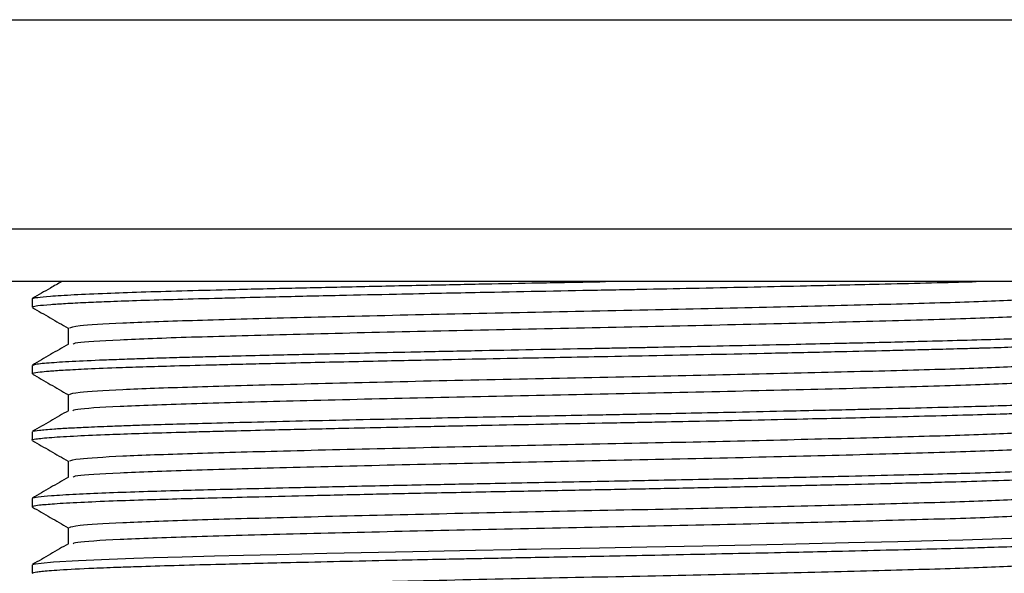
# Model space of a CAD drawing. Units: millimetres. Extents: x 4 to 1496, y 5 to 1495.
# Drawn here: x 812 to 831, y 1153 to 1164 of the extents above; entities that cross this region are included whole.
import ezdxf

# ---------------------------------------------------------------- set-up
doc = ezdxf.new("R2010")
doc.units = ezdxf.units.MM

msp = doc.modelspace()

# ---------------------------------------------------------------- linework, layer by layer
at = {"color": 7, "linetype": 'Continuous', "lineweight": 25}
for p, q in [((798.801, 1163.836), (822.301, 1163.836)), ((822.301, 1163.836), (845.801, 1163.836)), ((849.301, 1159.836), (795.301, 1159.836)), ((849.301, 1158.836), (795.301, 1158.836)), ((812.001, 1158.506), (812.001, 1158.347)), ((812.013, 1158.506), (812.003, 1158.51)), ((812.001, 1157.236), (812.001, 1157.077)), ((812.001, 1155.966), (812.001, 1155.807)), ((812.001, 1154.696), (812.001, 1154.537)), ((812.014, 1154.531), (812.002, 1154.534)), ((812.001, 1153.426), (812.001, 1153.267))]:
    msp.add_line(p, q, dxfattribs=at)
at = {"color": 7, "linetype": 'Continuous', "lineweight": 25, "flags": 128}
msp.add_lwpolyline([(812.009, 1153.432), (812.01, 1153.434), (812.067, 1153.448), (812.176, 1153.462), (812.412, 1153.483), (812.889, 1153.511), (813.471, 1153.536), (813.946, 1153.553), (814.319, 1153.565), (814.865, 1153.58), (815.487, 1153.597), (816.037, 1153.61), (816.678, 1153.626), (817.631, 1153.648), (819.275, 1153.683), (820.471, 1153.708), (821.15, 1153.721), (821.289, 1153.724), (821.297, 1153.724), (821.3, 1153.724), (821.301, 1153.724), (821.302, 1153.724), (821.302, 1153.724), (821.302, 1153.724), (821.302, 1153.724), (821.302, 1153.724), (821.302, 1153.724), (821.302, 1153.724), (821.302, 1153.724), (821.302, 1153.724), (821.302, 1153.724), (821.303, 1153.724), (821.442, 1153.727), (821.72, 1153.732), (822.836, 1153.754), (823.739, 1153.771), (824.811, 1153.792), (826.338, 1153.825), (827.591, 1153.853), (828.535, 1153.875), (829.209, 1153.892), (829.777, 1153.907), (831.081, 1153.949)], dxfattribs=at)
at = {"color": 7, "linetype": 'Continuous', "lineweight": 25}
for points, knots in [([(812.567, 1158.836), (812.495, 1158.794), (812.309, 1158.687), (812.122, 1158.579), (812.007, 1158.512)], [0, 0, 0, 0, 0.383515, 1, 1, 1, 1]), ([(812.007, 1158.347), (812.008, 1158.351), (812.009, 1158.36), (812.108, 1158.378), (812.317, 1158.398), (812.635, 1158.419), (812.998, 1158.438), (813.45, 1158.457), (813.996, 1158.476), (814.681, 1158.497), (815.33, 1158.514), (815.99, 1158.531), (816.765, 1158.55), (817.792, 1158.573), (818.865, 1158.596), (819.77, 1158.615), (821.042, 1158.641), (822.24, 1158.664), (823.302, 1158.684), (823.952, 1158.696), (824.772, 1158.713), (825.793, 1158.734), (826.687, 1158.754), (827.479, 1158.772), (828.253, 1158.79), (829.078, 1158.81), (829.692, 1158.826), (829.979, 1158.834), (830.026, 1158.836)], [0, 0, 0, 0, 0.022124, 0.061104, 0.109294, 0.146549, 0.186396, 0.220512, 0.261571, 0.305712, 0.350364, 0.371029, 0.409375, 0.465383, 0.512553, 0.548663, 0.578803, 0.669062, 0.691669, 0.707083, 0.747924, 0.791968, 0.835344, 0.864396, 0.899856, 0.945217, 0.991017, 1, 1, 1, 1]), ([(812.015, 1158.512), (812.036, 1158.52), (812.081, 1158.535), (812.345, 1158.559), (812.775, 1158.586), (813.372, 1158.613), (814.071, 1158.638), (814.846, 1158.661), (815.8, 1158.685), (816.892, 1158.711), (818.129, 1158.739), (819.333, 1158.765), (820.487, 1158.789), (821.574, 1158.81), (822.386, 1158.825), (822.855, 1158.834), (822.953, 1158.836)], [0, 0, 0, 0, 0.069417, 0.142468, 0.228031, 0.312584, 0.383336, 0.45617, 0.529488, 0.619978, 0.699056, 0.783023, 0.852583, 0.914388, 0.982131, 1, 1, 1, 1]), ([(812.715, 1157.951), (812.75, 1157.965), (812.824, 1157.996), (813.65, 1158.046), (814.98, 1158.096), (816.792, 1158.144), (818.987, 1158.198), (821.438, 1158.251), (823.892, 1158.299), (826.195, 1158.351), (828.215, 1158.402), (829.895, 1158.448), (831.107, 1158.498), (831.804, 1158.543), (831.821, 1158.568), (831.828, 1158.578)], [0, 0, 0, 0, 0.070833, 0.15129, 0.230978, 0.309498, 0.393648, 0.477307, 0.559516, 0.638359, 0.717011, 0.793973, 0.872518, 0.951382, 1, 1, 1, 1]), ([(812.007, 1158.341), (812.121, 1158.275), (812.348, 1158.144), (812.575, 1158.012), (812.688, 1157.947)], [0, 0, 0, 0, 0.502494, 1, 1, 1, 1]), ([(812.789, 1157.64), (812.795, 1157.651), (812.811, 1157.678), (813.601, 1157.726), (814.954, 1157.778), (816.815, 1157.827), (819.029, 1157.881), (821.461, 1157.934), (823.954, 1157.983), (826.353, 1158.037), (828.484, 1158.091), (830.211, 1158.141), (831.37, 1158.195), (831.926, 1158.238), (831.858, 1158.261), (831.838, 1158.268)], [0, 0, 0, 0, 0.0526301, 0.1361043, 0.2188798, 0.3004252, 0.3838526, 0.4667483, 0.5482285, 0.6326445, 0.7166515, 0.7991353, 0.8835273, 0.967575, 1, 1, 1, 1]), ([(812.021, 1157.242), (812.029, 1157.247), (812.053, 1157.261), (812.288, 1157.286), (812.736, 1157.314), (813.256, 1157.338), (813.745, 1157.356), (814.162, 1157.37), (814.579, 1157.383), (815.005, 1157.395), (815.341, 1157.403), (815.616, 1157.41), (815.98, 1157.419), (816.645, 1157.436), (817.526, 1157.456), (818.478, 1157.477), (819.226, 1157.493), (819.9, 1157.507), (821.005, 1157.529), (822.075, 1157.549), (823.073, 1157.568), (823.422, 1157.575), (823.928, 1157.584), (824.638, 1157.599), (825.595, 1157.619), (826.509, 1157.638), (827.243, 1157.655), (827.847, 1157.669), (828.41, 1157.682), (829.078, 1157.699), (829.787, 1157.717), (830.474, 1157.737), (831.081, 1157.758), (831.651, 1157.782), (832.109, 1157.807), (832.412, 1157.831), (832.574, 1157.853), (832.616, 1157.872), (832.566, 1157.891), (832.449, 1157.904), (832.387, 1157.911)], [0, 0, 0, 0, 0.021496, 0.066047, 0.10739, 0.147856, 0.169595, 0.18862, 0.210481, 0.226877, 0.243274, 0.251285, 0.259098, 0.284843, 0.324067, 0.348749, 0.376803, 0.393689, 0.410217, 0.476204, 0.487223, 0.498242, 0.507007, 0.532129, 0.561778, 0.594366, 0.618483, 0.634235, 0.656168, 0.678398, 0.709251, 0.74197, 0.771402, 0.803204, 0.845856, 0.879903, 0.909714, 0.942507, 0.969679, 1, 1, 1, 1]), ([(812.688, 1157.95), (812.688, 1157.898), (812.688, 1157.793), (812.688, 1157.688), (812.688, 1157.636)], [0, 0, 0, 0, 0.50316, 1, 1, 1, 1]), ([(812.694, 1157.64), (812.58, 1157.574), (812.351, 1157.441), (812.122, 1157.309), (812.007, 1157.242)], [0, 0, 0, 0, 0.497964, 1, 1, 1, 1]), ([(812.01, 1157.077), (812.011, 1157.081), (812.014, 1157.093), (812.126, 1157.109), (812.322, 1157.128), (812.594, 1157.147), (813.006, 1157.168), (813.524, 1157.19), (814.117, 1157.21), (814.75, 1157.229), (815.381, 1157.246), (815.973, 1157.26), (816.537, 1157.274), (817.428, 1157.295), (818.61, 1157.321), (819.912, 1157.348), (820.979, 1157.369), (821.892, 1157.387), (822.797, 1157.404), (824.239, 1157.432), (825.807, 1157.464), (827.26, 1157.496), (828.011, 1157.514), (828.474, 1157.525), (828.796, 1157.533), (829.235, 1157.544), (829.614, 1157.554), (829.879, 1157.561), (829.97, 1157.564), (830.004, 1157.565), (830.008, 1157.565), (830.009, 1157.565), (830.009, 1157.565), (830.01, 1157.565), (830.012, 1157.565), (830.016, 1157.565), (830.047, 1157.566), (830.142, 1157.569), (830.423, 1157.577), (830.912, 1157.594), (831.556, 1157.619), (832.038, 1157.644), (832.331, 1157.665), (832.478, 1157.681), (832.594, 1157.697), (832.561, 1157.707), (832.543, 1157.712)], [0, 0, 0, 0, 0.021419, 0.054863, 0.080284, 0.108478, 0.141027, 0.18018, 0.207748, 0.236968, 0.271474, 0.28918, 0.308221, 0.336306, 0.38654, 0.428626, 0.462051, 0.486808, 0.513492, 0.54596, 0.620966, 0.662451, 0.695012, 0.703059, 0.715468, 0.732681, 0.756459, 0.764414, 0.768591, 0.769122, 0.769155, 0.769161, 0.769174, 0.769198, 0.769247, 0.769446, 0.769851, 0.773499, 0.78295, 0.810463, 0.849454, 0.89991, 0.926591, 0.949805, 0.973019, 1, 1, 1, 1]), ([(812.714, 1156.681), (812.749, 1156.695), (812.824, 1156.726), (813.65, 1156.776), (814.98, 1156.826), (816.792, 1156.874), (818.987, 1156.928), (821.438, 1156.981), (823.892, 1157.029), (826.195, 1157.081), (828.215, 1157.132), (829.895, 1157.178), (831.107, 1157.228), (831.804, 1157.273), (831.821, 1157.298), (831.828, 1157.308)], [0, 0, 0, 0, 0.070847, 0.151303, 0.230989, 0.309509, 0.393658, 0.477315, 0.559524, 0.638366, 0.717016, 0.793978, 0.872522, 0.951385, 1, 1, 1, 1]), ([(812.007, 1157.071), (812.121, 1157.005), (812.348, 1156.874), (812.575, 1156.742), (812.688, 1156.677)], [0, 0, 0, 0, 0.502555, 1, 1, 1, 1]), ([(812.789, 1156.37), (812.795, 1156.381), (812.811, 1156.408), (813.601, 1156.456), (814.954, 1156.508), (816.815, 1156.557), (819.029, 1156.611), (821.461, 1156.664), (823.954, 1156.713), (826.353, 1156.767), (828.484, 1156.821), (830.211, 1156.871), (831.37, 1156.925), (831.926, 1156.968), (831.858, 1156.991), (831.838, 1156.998)], [0, 0, 0, 0, 0.0526318, 0.1361069, 0.2188832, 0.3004295, 0.3838577, 0.4667542, 0.5482353, 0.6326521, 0.71666, 0.7991446, 0.8835375, 0.9675861, 1, 1, 1, 1]), ([(812.016, 1155.972), (812.016, 1155.974), (812.019, 1155.983), (812.109, 1155.996), (812.258, 1156.011), (812.437, 1156.025), (812.685, 1156.04), (813.038, 1156.058), (813.426, 1156.074), (813.827, 1156.089), (814.243, 1156.103), (814.762, 1156.118), (815.464, 1156.136), (816.304, 1156.157), (817.598, 1156.188), (818.947, 1156.217), (820.281, 1156.245), (821.112, 1156.261), (821.928, 1156.276), (822.604, 1156.289), (823.221, 1156.301), (823.815, 1156.312), (824.513, 1156.326), (825.392, 1156.344), (826.455, 1156.367), (827.282, 1156.386), (827.808, 1156.398), (827.965, 1156.402), (828.672, 1156.419), (829.504, 1156.44), (830.415, 1156.465), (830.985, 1156.485), (831.517, 1156.506), (831.913, 1156.526), (832.166, 1156.542), (832.343, 1156.556), (832.476, 1156.569), (832.586, 1156.586), (832.617, 1156.605), (832.551, 1156.624), (832.432, 1156.636), (832.387, 1156.641)], [0, 0, 0, 0, 0.008266, 0.040182, 0.058029, 0.077132, 0.101962, 0.125686, 0.154935, 0.173474, 0.190413, 0.216631, 0.243812, 0.276995, 0.311249, 0.378401, 0.404553, 0.43218, 0.452275, 0.476554, 0.491657, 0.506744, 0.529124, 0.554091, 0.586626, 0.628549, 0.635641, 0.641115, 0.644996, 0.710642, 0.736362, 0.767468, 0.796766, 0.830524, 0.853751, 0.867086, 0.891088, 0.913046, 0.945399, 0.979195, 1, 1, 1, 1]), ([(812.688, 1156.68), (812.688, 1156.628), (812.688, 1156.523), (812.688, 1156.418), (812.688, 1156.366)], [0, 0, 0, 0, 0.503231, 1, 1, 1, 1]), ([(812.005, 1155.807), (812.004, 1155.808), (811.985, 1155.815), (812.074, 1155.833), (812.331, 1155.861), (812.823, 1155.89), (813.406, 1155.915), (814.049, 1155.938), (814.623, 1155.955), (815.14, 1155.969), (815.458, 1155.977), (815.715, 1155.984), (816.066, 1155.993), (816.763, 1156.01), (817.689, 1156.031), (818.672, 1156.052), (819.425, 1156.068), (820.091, 1156.082), (821.196, 1156.104), (822.33, 1156.126), (823.412, 1156.146), (824.033, 1156.158), (824.804, 1156.173), (825.754, 1156.193), (826.653, 1156.213), (827.469, 1156.231), (828.251, 1156.25), (829.075, 1156.27), (829.873, 1156.291), (830.479, 1156.309), (830.88, 1156.323), (831.12, 1156.332), (831.341, 1156.34), (831.655, 1156.354), (831.995, 1156.372), (832.27, 1156.391), (832.45, 1156.407), (832.559, 1156.423), (832.609, 1156.435), (832.597, 1156.441), (832.596, 1156.442)], [0, 0, 0, 0, 0.002642, 0.038231, 0.086647, 0.131394, 0.172454, 0.20417, 0.238152, 0.255419, 0.272686, 0.27816, 0.286633, 0.31477, 0.357817, 0.384949, 0.413806, 0.431211, 0.448615, 0.518103, 0.535508, 0.549311, 0.576197, 0.608288, 0.641196, 0.666278, 0.693611, 0.727028, 0.762881, 0.796477, 0.815044, 0.827722, 0.838304, 0.856037, 0.890793, 0.919351, 0.943151, 0.967916, 0.995523, 1, 1, 1, 1]), ([(812.694, 1156.37), (812.58, 1156.304), (812.351, 1156.171), (812.122, 1156.039), (812.007, 1155.972)], [0, 0, 0, 0, 0.498036, 1, 1, 1, 1]), ([(812.714, 1155.411), (812.749, 1155.425), (812.824, 1155.456), (813.65, 1155.506), (814.98, 1155.556), (816.792, 1155.604), (818.987, 1155.658), (821.438, 1155.711), (823.892, 1155.759), (826.195, 1155.811), (828.215, 1155.862), (829.895, 1155.908), (831.107, 1155.958), (831.804, 1156.003), (831.821, 1156.028), (831.828, 1156.038)], [0, 0, 0, 0, 0.070861, 0.151316, 0.231001, 0.30952, 0.393668, 0.477324, 0.559531, 0.638373, 0.717022, 0.793982, 0.872526, 0.951388, 1, 1, 1, 1]), ([(812.007, 1155.801), (812.121, 1155.735), (812.348, 1155.604), (812.575, 1155.472), (812.688, 1155.407)], [0, 0, 0, 0, 0.502616, 1, 1, 1, 1]), ([(812.789, 1155.1), (812.795, 1155.111), (812.811, 1155.138), (813.601, 1155.186), (814.954, 1155.238), (816.815, 1155.287), (819.029, 1155.341), (821.461, 1155.394), (823.954, 1155.443), (826.353, 1155.497), (828.484, 1155.551), (830.211, 1155.601), (831.37, 1155.655), (831.926, 1155.698), (831.858, 1155.721), (831.838, 1155.728)], [0, 0, 0, 0, 0.0526335, 0.1361094, 0.2188866, 0.3004337, 0.3838628, 0.4667601, 0.548242, 0.6326598, 0.7166684, 0.799154, 0.8835477, 0.9675971, 1, 1, 1, 1]), ([(812.017, 1154.702), (812.016, 1154.704), (812.012, 1154.711), (812.119, 1154.727), (812.362, 1154.751), (812.797, 1154.777), (813.374, 1154.803), (814.016, 1154.826), (814.68, 1154.846), (815.339, 1154.863), (816.058, 1154.881), (816.97, 1154.903), (818.144, 1154.93), (819.407, 1154.957), (820.531, 1154.979), (821.478, 1154.998), (822.345, 1155.014), (823.146, 1155.03), (823.943, 1155.045), (824.954, 1155.065), (826.182, 1155.091), (827.423, 1155.119), (828.411, 1155.142), (829.22, 1155.162), (829.972, 1155.182), (830.79, 1155.208), (831.467, 1155.234), (831.943, 1155.258), (832.216, 1155.275), (832.514, 1155.3), (832.553, 1155.318), (832.582, 1155.331)], [0, 0, 0, 0, 0.007034, 0.038166, 0.076075, 0.120571, 0.159481, 0.195704, 0.229238, 0.256688, 0.282704, 0.317287, 0.360431, 0.406707, 0.442739, 0.468162, 0.496077, 0.523991, 0.543262, 0.571277, 0.62052, 0.6638, 0.700684, 0.731166, 0.761892, 0.79988, 0.852723, 0.884746, 0.912123, 0.935613, 1, 1, 1, 1]), ([(812.688, 1155.41), (812.688, 1155.358), (812.688, 1155.253), (812.688, 1155.148), (812.688, 1155.096)], [0, 0, 0, 0, 0.503303, 1, 1, 1, 1]), ([(812.006, 1154.537), (812.009, 1154.542), (812.015, 1154.552), (812.139, 1154.572), (812.418, 1154.596), (812.887, 1154.623), (813.5, 1154.649), (814.159, 1154.672), (814.805, 1154.69), (815.474, 1154.708), (816.256, 1154.727), (817.27, 1154.751), (818.452, 1154.778), (819.799, 1154.806), (821.154, 1154.833), (822.494, 1154.858), (823.709, 1154.881), (824.936, 1154.906), (826.157, 1154.932), (827.317, 1154.958), (828.415, 1154.983), (829.386, 1155.008), (830.305, 1155.033), (831.077, 1155.059), (831.72, 1155.086), (832.291, 1155.12), (832.59, 1155.148), (832.583, 1155.167), (832.581, 1155.172)], [0, 0, 0, 0, 0.02154, 0.053516, 0.092053, 0.136271, 0.176866, 0.212306, 0.24259, 0.268148, 0.298575, 0.335882, 0.379956, 0.419724, 0.466976, 0.507184, 0.543859, 0.579807, 0.622978, 0.662804, 0.698871, 0.743545, 0.779681, 0.823892, 0.865938, 0.906362, 0.976434, 1, 1, 1, 1]), ([(812.694, 1155.1), (812.58, 1155.034), (812.351, 1154.901), (812.122, 1154.769), (812.007, 1154.702)], [0, 0, 0, 0, 0.498107, 1, 1, 1, 1]), ([(812.714, 1154.141), (812.749, 1154.155), (812.824, 1154.186), (813.65, 1154.236), (814.98, 1154.286), (816.792, 1154.334), (818.987, 1154.388), (821.438, 1154.441), (823.892, 1154.489), (826.195, 1154.541), (828.215, 1154.592), (829.895, 1154.638), (831.107, 1154.688), (831.804, 1154.733), (831.821, 1154.758), (831.828, 1154.768)], [0, 0, 0, 0, 0.070875, 0.151329, 0.231013, 0.309531, 0.393677, 0.477333, 0.559539, 0.638379, 0.717028, 0.793987, 0.872529, 0.951391, 1, 1, 1, 1]), ([(812.007, 1154.531), (812.121, 1154.465), (812.348, 1154.334), (812.575, 1154.202), (812.688, 1154.137)], [0, 0, 0, 0, 0.502677, 1, 1, 1, 1]), ([(812.789, 1153.83), (812.795, 1153.841), (812.811, 1153.868), (813.601, 1153.916), (814.954, 1153.968), (816.815, 1154.017), (819.029, 1154.071), (821.461, 1154.124), (823.954, 1154.173), (826.353, 1154.227), (828.484, 1154.281), (830.211, 1154.331), (831.37, 1154.385), (831.926, 1154.428), (831.858, 1154.451), (831.838, 1154.458)], [0, 0, 0, 0, 0.052635, 0.136112, 0.21889, 0.300438, 0.383868, 0.466766, 0.548249, 0.632667, 0.716677, 0.799163, 0.883558, 0.967608, 1, 1, 1, 1]), ([(812.688, 1154.14), (812.688, 1154.087), (812.688, 1153.983), (812.688, 1153.878), (812.688, 1153.826)], [0, 0, 0, 0, 0.5033749, 1, 1, 1, 1]), ([(812.006, 1153.267), (812.01, 1153.272), (812.017, 1153.281), (812.091, 1153.294), (812.185, 1153.305), (812.327, 1153.318), (812.611, 1153.338), (813.057, 1153.361), (813.625, 1153.383), (814.167, 1153.402), (814.795, 1153.421), (815.529, 1153.439), (816.247, 1153.457), (816.997, 1153.475), (817.873, 1153.495), (818.787, 1153.515), (819.556, 1153.531), (820.11, 1153.542), (820.547, 1153.551), (821.002, 1153.56), (821.567, 1153.571), (822.223, 1153.583), (822.968, 1153.597), (823.847, 1153.614), (824.78, 1153.633), (825.745, 1153.653), (826.583, 1153.671), (827.792, 1153.699), (828.889, 1153.725), (829.835, 1153.75), (830.44, 1153.768), (831.058, 1153.789), (831.616, 1153.812), (832.02, 1153.833), (832.272, 1153.851), (832.53, 1153.874), (832.551, 1153.89), (832.566, 1153.902)], [0, 0, 0, 0, 0.026015, 0.042783, 0.060859, 0.080242, 0.102641, 0.153709, 0.185243, 0.206276, 0.240866, 0.275207, 0.300023, 0.325649, 0.358699, 0.392302, 0.417172, 0.433306, 0.445071, 0.458446, 0.476008, 0.497756, 0.519271, 0.545142, 0.579578, 0.607303, 0.638567, 0.663354, 0.733281, 0.762549, 0.78657, 0.819446, 0.861172, 0.893919, 0.91896, 0.942196, 1, 1, 1, 1]), ([(812.694, 1153.83), (812.58, 1153.764), (812.351, 1153.631), (812.122, 1153.499), (812.007, 1153.432)], [0, 0, 0, 0, 0.498179, 1, 1, 1, 1]), ([(812.714, 1152.871), (812.749, 1152.885), (812.824, 1152.916), (813.65, 1152.966), (814.98, 1153.016), (816.792, 1153.064), (818.987, 1153.118), (821.438, 1153.171), (823.892, 1153.219), (826.195, 1153.271), (828.215, 1153.322), (829.895, 1153.368), (831.107, 1153.418), (831.804, 1153.463), (831.821, 1153.488), (831.828, 1153.498)], [0, 0, 0, 0, 0.070889, 0.151342, 0.231025, 0.309542, 0.393687, 0.477342, 0.559547, 0.638386, 0.717033, 0.793992, 0.872533, 0.951393, 1, 1, 1, 1])]:
    msp.add_open_spline(points, degree=3, knots=knots, dxfattribs=at)

doc.saveas('drawing.dxf')
